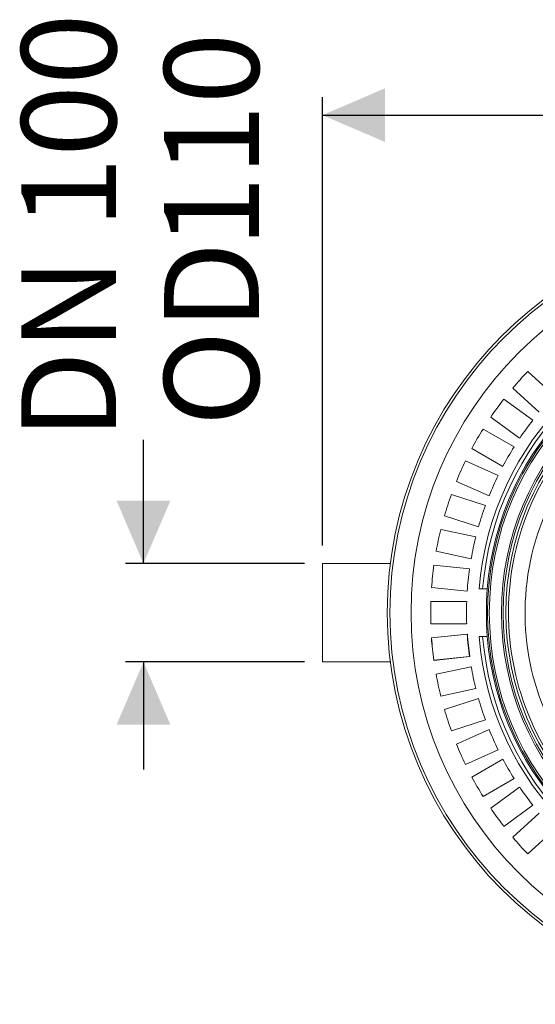
# Model space of a CAD drawing. Units: millimetres. Extents: x 2215 to 4214, y 429 to 3789.
# Drawn here: x 2314 to 2890, y 429 to 1529 of the extents above; entities that cross this region are included whole.
import ezdxf

# ---------------------------------------------------------------- set-up
doc = ezdxf.new("R2010")
doc.units = ezdxf.units.MM
doc.header["$LTSCALE"] = 20
doc.layers.add('MAßLINIE_MAßZEICHNUNGEN', color=7, linetype='Continuous')
doc.styles.add('SLDTEXTSTYLE0', font='TXT', dxfattribs={"width": 0.7})
doc.dimstyles.new('SLDDIMSTYLE0', dxfattribs={"dimtxt": 105.833333, "dimasz": 70, "dimexe": 0, "dimexo": 0.0625, "dimgap": 26.458333, "dimtad": 0, "dimdec": 0, "dimrnd": 1e-09, "dimzin": 12, "dimdsep": 46, "dimtxsty": 'SLDTEXTSTYLE0', "dimsah": 1, "dimcen": 0.09, "dimadec": 0, "dimazin": 3, "dimtfac": 1, "dimtdec": 0, "dimtofl": 0, "dimtmove": 0, "dimatfit": 3, "dimfxl": 0, "dimfrac": 2, "dimtolj": 1, "dimtzin": 12, "dimarcsym": 0})
doc.dimstyles.new('SLDDIMSTYLE1', dxfattribs={"dimtxt": 105.833333, "dimasz": 70, "dimexe": 0, "dimexo": 0.0625, "dimgap": 26.458333, "dimtad": 0, "dimdec": 0, "dimrnd": 1e-09, "dimzin": 12, "dimdsep": 46, "dimtxsty": 'SLDTEXTSTYLE0', "dimsah": 1, "dimcen": 0.09, "dimadec": 0, "dimazin": 3, "dimtfac": 1, "dimtdec": 0, "dimtmove": 0, "dimatfit": 0, "dimfxl": 0, "dimfrac": 2, "dimtolj": 1, "dimtzin": 12, "dimarcsym": 0})

# ---------------------------------------------------------------- blocks, each defined once
blk = doc.blocks.new('_D_5')
at = {"layer": 'MAßLINIE_MAßZEICHNUNGEN', "color": 7}
for p, q in [((2452.2, 921.5), (2452.2, 1059.6)), ((2632.2, 921.5), (2432.2, 921.5)), ((2632.2, 811.5), (2432.2, 811.5)), ((2452.2, 811.5), (2452.2, 691.5))]:
    blk.add_line(p, q, dxfattribs=at)
for points in [[(2452.2, 921.5), (2482.2, 991.5), (2422.2, 991.5)], [(2452.2, 811.5), (2422.2, 741.5), (2482.2, 741.5)]]:
    blk.add_solid(points, dxfattribs=at)
at = {"layer": 'MAßLINIE_MAßZEICHNUNGEN', "color": 7, "char_height": 105.83, "attachment_point": 1, "rotation": 90, "style": 'SLDTEXTSTYLE0'}
for s, insert in [('DN 100', (2315.7, 1059.6)), ('110', (2475.3, 1274.3)), ('OD', (2475.3, 1074.7))]:
    blk.add_mtext(s, dxfattribs=dict(at, insert=insert))
blk = doc.blocks.new('_D_6')
at = {"layer": 'MAßLINIE_MAßZEICHNUNGEN', "color": 7}
for p, q in [((2652.2, 941.5), (2652.2, 1442.4)), ((3680.7, 904), (3680.7, 1442.4)), ((2652.2, 1422.4), (3005.2, 1422.4)), ((3680.7, 1422.4), (3306.3, 1422.4))]:
    blk.add_line(p, q, dxfattribs=at)
for points in [[(2652.2, 1422.4), (2722.2, 1392.4), (2722.2, 1452.4)], [(3680.7, 1422.4), (3610.7, 1452.4), (3610.7, 1392.4)]]:
    blk.add_solid(points, dxfattribs=at)
at = {"layer": 'MAßLINIE_MAßZEICHNUNGEN', "color": 7, "insert": (3005.2, 1479.1), "char_height": 105.83, "attachment_point": 1, "style": 'SLDTEXTSTYLE0'}
blk.add_mtext('1029', dxfattribs=at)

msp = doc.modelspace()

# ---------------------------------------------------------------- linework, layer by layer
at = {"color": 7, "linetype": 'Continuous', "lineweight": 18}
for p, q in [((2911.3, 1109.2), (2881.6, 1135.9)), ((2864.9, 1117.4), (2894.6, 1090.6)), ((2887.3, 1081.6), (2855, 1105.1)), ((2840.3, 1084.9), (2872.6, 1061.4)), ((2866.4, 1051.7), (2831.7, 1071.7)), ((2819.2, 1050.1), (2853.9, 1030)), ((2848.6, 1019.8), (2812.1, 1036)), ((2801.9, 1013.2), (2838.5, 996.9)), ((2834.3, 986.2), (2796.3, 998.5)), ((2788.5, 974.7), (2826.6, 962.4)), ((2823.6, 951.2), (2784.5, 959.5)), ((2779.3, 935.1), (2818.4, 926.8)), ((2728.1, 921.5), (2652.2, 921.5)), ((2652.2, 921.5), (2652.2, 811.5)), ((2816.6, 915.4), (2776.8, 919.6)), ((2774.2, 894.7), (2814, 890.5)), ((2831.2, 893), (2827.2, 893)), ((2831.2, 893), (2836.2, 893)), ((2836.2, 893), (2836.5, 893)), ((2813.4, 879), (2773.4, 879)), ((2773.4, 854), (2813.4, 854)), ((2814.2, 842.7), (2774, 838.5)), ((2774, 838.5), (2774.2, 838.3)), ((2814, 842.5), (2774.2, 838.3)), ((2814.2, 842.7), (2814, 842.5)), ((2827.2, 840), (2831.2, 840)), ((2831.2, 840), (2836.2, 840)), ((2836.5, 840), (2836.2, 840)), ((2776.6, 813.2), (2816.8, 817.4)), ((2776.8, 813.4), (2816.6, 817.6)), ((2816.8, 817.4), (2816.6, 817.6)), ((2652.2, 811.5), (2728.1, 811.5)), ((2776.6, 813.2), (2776.8, 813.4)), ((2779.3, 797.9), (2818.4, 806.2)), ((2823.6, 781.7), (2784.5, 773.4)), ((2788.5, 758.2), (2826.6, 770.6)), ((2834.3, 746.8), (2796.3, 734.5)), ((2801.9, 719.8), (2838.5, 736)), ((2848.6, 713.2), (2812.1, 696.9)), ((2819.2, 682.9), (2853.9, 702.9)), ((2866.4, 681.3), (2831.7, 661.3)), ((2840.3, 648.1), (2872.6, 671.6)), ((2887.3, 651.4), (2855, 627.8)), ((2864.9, 615.6), (2894.6, 642.4)), ((2911.3, 623.8), (2881.6, 597))]:
    msp.add_line(p, q, dxfattribs=at)
for radius in [437.5, 434.5, 411, 325.5, 323.5, 310, 308, 305]:
    msp.add_circle((3162.2, 866.5), radius, dxfattribs=at)
for radius, start, end in [(336, 94.5236, 175.4764), (332, 94.5782, 175.4218), (327, 94.6483, 175.3517), (389, 136.1586, 139.8414), (389, 142.1586, 145.8414), (302.1, 126.3182, 221.2626), (283.5, 123.3785, 222.4489), (349, 141.9474, 146.0526), (389, 148.1586, 151.8414), (349, 147.9474, 152.0526), (389, 154.1586, 157.8414), (349, 153.9474, 158.0526), (389, 160.1586, 163.8414), (349, 159.9474, 164.0526), (389, 166.1586, 169.8414), (349, 165.9474, 170.0526), (389, 172.1586, 175.8414), (349, 171.9474, 176.0526), (326.8, 175.3482, 184.6518), (389, 178.1586, 181.8414), (349, 177.9474, 182.0526), (389.2, 184.1287, 187.8713), (389, 184.1586, 187.8414), (349, 183.9474, 188.0526), (348.8, 183.9117, 188.0883), (336, 184.5236, 265.4764), (332, 184.5782, 265.4218), (327, 184.6483, 265.3517), (349, 189.9474, 194.0526), (389, 190.1586, 193.8414), (349, 195.9474, 200.0526), (389, 196.1586, 199.8414), (349, 201.9474, 206.0526), (389, 202.1586, 205.8414), (349, 207.9474, 212.0526), (389, 208.1586, 211.8414), (349, 213.9474, 218.0526), (389, 214.1586, 217.8414), (389, 220.1586, 223.8414)]:
    msp.add_arc((3162.2, 866.5), radius, start, end, dxfattribs=at)

# ---------------------------------------------------------------- dimensions: what is measured, and where the dimension line sits
at = {"layer": 'MAßLINIE_MAßZEICHNUNGEN', "color": 7}
dim = msp.add_linear_dim(base=(2452.2, 811.5), p1=(2652.2, 921.5), p2=(2652.2, 811.5), angle=90, text='DN 100\\POD <>', dimstyle='SLDDIMSTYLE1', dxfattribs=at)
dim.commit()
dim.dimension.update_dxf_attribs({"geometry": '_D_5', "text_midpoint": (2452.2, 1272.7), "dimtype": 160})
dim = msp.add_linear_dim(base=(3680.6620137, 1422.4194402), p1=(2652.1620137, 921.4853636), p2=(3680.6620137, 883.9853636), dimstyle='SLDDIMSTYLE0', dxfattribs=at)
dim.commit()
dim.dimension.update_dxf_attribs({"geometry": '_D_6', "text_midpoint": (3155.7372214, 1422.4194402), "dimtype": 160})

doc.saveas('drawing.dxf')
